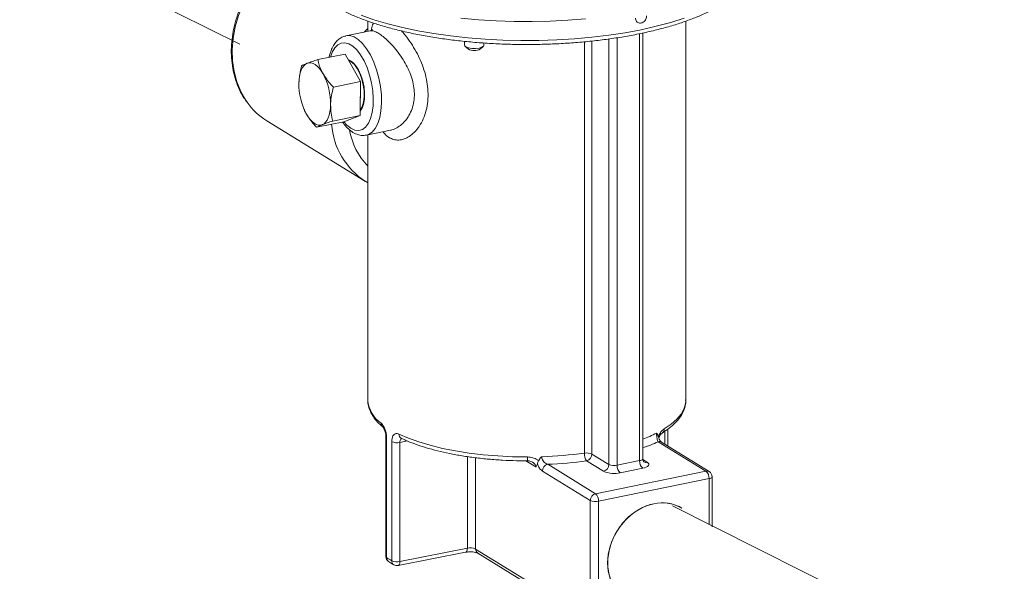
# Model space of a CAD drawing. Extents: x 19.1 to 29.8, y 0.6 to 8.7.
# Drawn here: x 22.8 to 23, y 4.7 to 4.8 of the extents above; entities that cross this region are included whole.
import ezdxf

# ---------------------------------------------------------------- set-up
doc = ezdxf.new("R2010")
doc.units = 0
doc.header["$MEASUREMENT"] = 0
doc.layers.get('0').update_dxf_attribs({"linetype": 'CONTINUOUS'})
doc.layers.add('D7', color=7, linetype='CONTINUOUS')

# ---------------------------------------------------------------- blocks, each defined once
blk = doc.blocks.new('A$C3E94563C')
at = {"color": 7, "linetype": 'Continuous', "lineweight": 15}
for p, q in [((2.411549741473564, 0.6038925959413977), (2.494032929132061, 0.5629453221874758)), ((2.520620963412938, 0.5655426374147243), (2.521396305953708, 0.5663310592300252)), ((2.521396290093378, 0.5678839280972614), (2.521396290093378, 0.5657016804934027)), ((2.589350007523009, 0.4867045742658078), (2.589350007523009, 0.5678733175853559)), ((2.52186852168829, 0.5657985147839142), (2.516716482644753, 0.5647417324616217)), ((2.572906942225686, 0.4730225685285223), (2.572906942225686, 0.5640681806473005)), ((2.5746863513249, 0.5643221853551594), (2.5746863513249, 0.4728531819126722)), ((2.579480809994294, 0.4738366176211226), (2.579480809994294, 0.5651959455427171)), ((2.580132129224161, 0.4742374045522979), (2.580132129224161, 0.5653284965331906)), ((2.54207252684823, 0.5635506990560888), (2.54207252684823, 0.5627172031956107)), ((2.542227295190827, 0.5624387058129763), (2.542829720821246, 0.561917826002837)), ((2.545440267602835, 0.5619178349018661), (2.546042743291508, 0.562438696767062)), ((2.546197474048512, 0.5627172252027499), (2.546197474048512, 0.5631939541658024)), ((2.567681736897036, 0.4754533262973268), (2.567681736897036, 0.5634493112639163)), ((2.569281735547037, 0.5636214776688622), (2.569281735547037, 0.4752533674220878)), ((2.510697256538904, 0.5596427312434997), (2.516518079599152, 0.5608366940336182)), ((2.519846216697253, 0.5549270064868086), (2.516518079599152, 0.5608366940336182)), ((2.514025393637013, 0.5537330436966883), (2.519846216697253, 0.5549270064868086)), ((2.519721397545759, 0.547684557355991), (2.519846216697253, 0.5549270064868086)), ((2.507751082931513, 0.5490382839010532), (2.507773020223766, 0.5489871346815942)), ((2.513900574485525, 0.5464905945658725), (2.519721397545759, 0.547684557355991)), ((2.516268492242759, 0.5463517167987124), (2.519721397545759, 0.547684557355991)), ((2.499814388277137, 0.5465425314494485), (2.520927777011671, 0.5335502448287492)), ((2.510447669182511, 0.5451577540085921), (2.516268492242759, 0.5463517167987124)), ((2.521078886516101, 0.5434740790596067), (2.52623021962296, 0.5445307165807005)), ((2.521396290093378, 0.5435392246269064), (2.521396290093378, 0.4867045886841836)), ((2.521074103072962, 0.5334614161912725), (2.520927777011671, 0.5335502448287492)), ((2.521101892613999, 0.5334832656259252), (2.521396318331583, 0.5333029254584218)), ((2.584853057235549, 0.4773382103109185), (2.584853057235549, 0.4801159583711456)), ((2.585484791755917, 0.4769494520782072), (2.585484791755917, 0.4805713159038927)), ((2.52526155680706, 0.478792419890457), (2.52526155680706, 0.4533233399336449)), ((2.525415617210882, 0.4785740954244879), (2.525415617210882, 0.4531050154676759)), ((2.52651168220077, 0.4524305434214089), (2.52651168220077, 0.4778996233782209)), ((2.529838911074116, 0.4780520298268645), (2.528249724067813, 0.477739056956251)), ((2.528249724067813, 0.477739056956251), (2.528249724067813, 0.4522699769994425)), ((2.528536915632351, 0.4786300266861563), (2.528537028525967, 0.4786290480166269)), ((2.593658053889001, 0.4716081162312893), (2.583442803584305, 0.4778941493039337)), ((2.594340736034326, 0.4714998893352789), (2.584125485729622, 0.4777859224079197)), ((2.542660506244559, 0.4551079446324682), (2.542660506244559, 0.4747065506593593)), ((2.544420125469088, 0.4744561107093705), (2.544420125469088, 0.4549345823336175)), ((2.557296265350615, 0.4724802302912998), (2.555155693322433, 0.4737974478006404)), ((2.571778834364309, 0.4715735259827536), (2.568153627685646, 0.4738043248763208)), ((2.569281735547037, 0.4752533674220878), (2.572906942225686, 0.4730225685285223)), ((2.5746863513249, 0.4728531819126722), (2.579480809994294, 0.4738366176211226)), ((2.580164813874177, 0.4740492376348975), (2.581085724479223, 0.4734825481904288)), ((2.568933689783421, 0.4653190513986551), (2.558718439478739, 0.4716050844712978)), ((2.559846546995431, 0.4730541031349187), (2.570061797300127, 0.4667680700622761)), ((2.570061797300127, 0.4667680700622761), (2.593658053889001, 0.4716081162312893)), ((2.5801321621787, 0.4722181571091273), (2.575337703509305, 0.4712347214006734)), ((2.594309355126825, 0.4699897108811157), (2.570713098537951, 0.4651496647121025)), ((2.594309355126825, 0.4600954597262117), (2.594309355126825, 0.4699897108811157)), ((2.594960674012, 0.4596946818754652), (2.594960674012, 0.4703904977415849)), ((2.568933689783421, 0.4398499714418449), (2.568933689783421, 0.4653190513986551)), ((2.570713098537951, 0.4651496647121025), (2.570713098537951, 0.4396805847552905)), ((2.796258605036435, 0.3584018872200954), (2.58649288193326, 0.464190583745129)), ((2.528249724067813, 0.4522699769994425), (2.542660506244559, 0.4551079446324682)), ((2.544420125469088, 0.4549345823336175), (2.568933689783421, 0.4398499714418449)), ((2.527869887650098, 0.4513966707006229), (2.542280669826809, 0.4542346383336522)), ((2.544865550840441, 0.4540565598627673), (2.569379115154788, 0.4389719489709947))]:
    blk.add_line(p, q, dxfattribs=at)
at = {"color": 7, "linetype": 'Continuous', "lineweight": 15, "flags": 128}
for points in [[(2.567899296830547, 0.5683564279852433), (2.564142273743585, 0.5680580523768146), (2.560330738528094, 0.5678657456982776), (2.556488435319423, 0.5677806580836418), (2.552639207189188, 0.5678033329530852), (2.548806927827201, 0.5679336511990787), (2.545015488995659, 0.5681707450120062), (2.541288351524599, 0.568513198384224)], [(2.506524670543754, 0.5837339260561247), (2.5046455997756, 0.5827138222069213), (2.502606965599057, 0.5813263665804715), (2.500688852878014, 0.5797101831904694), (2.498918186479138, 0.5778879390862688), (2.497319824473976, 0.5758852586031278), (2.495916201723666, 0.5737302216485514), (2.494727025167933, 0.571453086897197), (2.493768986348968, 0.5690858280293867), (2.493055532533504, 0.5666616581778374), (2.49259668333471, 0.5642146351415622), (2.492398874909803, 0.5617790817645698), (2.492464888263271, 0.5593892140577701), (2.492793795474412, 0.5570785825059534), (2.493380977621548, 0.5548795757039962), (2.494218193720997, 0.5528231011373865), (2.4952936910299, 0.5509380363326724), (2.495571896268387, 0.5505334452615234)], [(2.519939705625859, 0.5691258308449694), (2.52268714452309, 0.568174951126478), (2.525636069497786, 0.56730360574009), (2.5287683409544, 0.5665171446153465), (2.532064684080709, 0.5658203922234808), (2.535504695810133, 0.5652176908060156), (2.53906717125146, 0.5647127583292626), (2.542730209786598, 0.5643086684465146), (2.546471244093546, 0.5640078982517025), (2.550267091229543, 0.5638123805580584), (2.554094427764269, 0.563723266953021), (2.557929707326323, 0.5637410780874497), (2.561749152467222, 0.5638657856077991), (2.565529323483375, 0.5640965526278983), (2.569246881743993, 0.5644319777864784), (2.572878905848285, 0.5648699928950798), (2.576402967526818, 0.5654079203073952), (2.579797403745985, 0.5660424033316129), (2.583041241837897, 0.5667695580751175), (2.58611452806646, 0.567584873637724), (2.588998248620904, 0.56848336310793)], [(2.516671191124061, 0.5647320046747968), (2.517530048779513, 0.5647691170829923), (2.518437356644384, 0.564501655004154), (2.519357961569874, 0.5639351536619532), (2.520265320381341, 0.5630859466036782), (2.521133297476823, 0.5619784743911609), (2.521936979972665, 0.5606445686917336), (2.522653238115851, 0.5591226073836868), (2.523261438536473, 0.5574564089304666), (2.523744106553309, 0.5556938723679199), (2.524087384693189, 0.5538856712586977), (2.524281338370642, 0.5520838988291228), (2.524320363460447, 0.5503403646679423), (2.524203441030778, 0.5487051997792456), (2.523933882610159, 0.5472254655903477), (2.523519432080619, 0.5459437101871583), (2.522972010944777, 0.5448968392480023), (2.522307412646327, 0.544114946893421), (2.521544691210828, 0.5436205489413481), (2.521040676571758, 0.5434665655292825)], [(2.517769552969227, 0.5449471376184132), (2.518622398926766, 0.5445658200542258), (2.519447835617569, 0.5444837727449023), (2.520219319866968, 0.5447036138447459), (2.520912091631054, 0.5452182683127536), (2.521503836302315, 0.5460112270781838), (2.521975550801756, 0.5470569665419625), (2.522312103991453, 0.5483218895406221), (2.522502644247211, 0.5497653603613344), (2.522541057977918, 0.5513409703325429), (2.522426122465362, 0.5529980391396823), (2.522161505864176, 0.5546833768722088), (2.521755716255356, 0.5563427916836314), (2.521221846913136, 0.5579229133446528), (2.520577015892528, 0.5593729667840748), (2.519841907510127, 0.5606463876832066), (2.519040211931419, 0.5617022150336624), (2.518197708132135, 0.5625065126562294), (2.517341397806319, 0.5630334498205745), (2.516498894007029, 0.56326603462146), (2.515697198428313, 0.5631968663878624), (2.514962140992495, 0.5628281233654189), (2.514317259025319, 0.5621717047615107), (2.513783389683098, 0.5612486243362298), (2.513407658563807, 0.5601987061424119)], [(2.54207252684823, 0.5627172031956107), (2.542090137060171, 0.5626215809903119), (2.542348855801819, 0.5623508206702272), (2.542879452616944, 0.5621358695738916), (2.543601211377663, 0.5620094122653896), (2.544404188831074, 0.5619907395738455), (2.545166234520579, 0.5620826352269273), (2.545771265569726, 0.5622711533126417), (2.546127237621036, 0.5625275488433683), (2.546197474048512, 0.5627172252027499)], [(2.506657106751923, 0.5545810541849114), (2.506700258515735, 0.5553801384974548), (2.506800623302851, 0.5561264434875213), (2.506956570822325, 0.5568071141055899), (2.507165400904753, 0.5574105489462227), (2.507423547288667, 0.5579264177152634), (2.507726628567141, 0.5583458679938982), (2.508069397241115, 0.5586617708920638), (2.50844599445248, 0.5588686833537722)], [(2.50844599445248, 0.5588686833537722), (2.508850000930558, 0.5589631025440873), (2.509274538885421, 0.5589433555254946), (2.509712272007711, 0.5588098135608881), (2.510155711148357, 0.5585647992571001), (2.510597367158269, 0.5582124210794213), (2.511029598048594, 0.557758762648529), (2.511445016563385, 0.5572116081259981), (2.511836541126328, 0.5565802441838148)], [(2.519737263209251, 0.548604303991505), (2.520120636317415, 0.5491575275285019), (2.520460908608342, 0.5500499892079134), (2.520656085004013, 0.5511487462120215), (2.520695670506342, 0.5523945371275012), (2.520577474411859, 0.5537202521129956), (2.520307966937828, 0.5550543565977328), (2.519901565969889, 0.5563249733380857), (2.519380229489393, 0.557463609691732), (2.518772029068778, 0.5584088928017934), (2.518109825260169, 0.5591097896627453), (2.517429280678272, 0.5595285680207471), (2.517224832002796, 0.5595959676128999)], [(2.517238342912123, 0.5595577336928041), (2.517856579811451, 0.5592638038316977), (2.518525814249813, 0.558665160651385), (2.519153985734668, 0.5578083106100422), (2.519707163835442, 0.5567394208156369), (2.520155595742153, 0.5555161363983157), (2.520475132769974, 0.5542043453666228), (2.52064845307747, 0.5528748545622353), (2.520666233438234, 0.5515993111873474), (2.520527556813605, 0.5504464517190524), (2.52023991235265, 0.5494784349466535)], [(2.517315068480343, 0.5594214652140153), (2.517854643840934, 0.5591530575378076), (2.51851012269934, 0.5585667126025626), (2.519125404696311, 0.5577274378427006), (2.519667221706968, 0.5566805403937973), (2.520106432280443, 0.5554824081579479), (2.520419346251245, 0.5541976230981085), (2.520589151243868, 0.5528954165455211), (2.520606574978473, 0.5516460947224608), (2.520470751363021, 0.5505169340688791), (2.520188965760205, 0.5495688615231611)], [(2.519811630144886, 0.5529211967419929), (2.519831193636399, 0.5520386355373734), (2.519785290756602, 0.5513932087945097)], [(2.513438200099642, 0.550004175845002), (2.513395099282427, 0.5492050601820839), (2.513294683548708, 0.5484588103538375), (2.513138736029234, 0.5477781159243253), (2.512929905946805, 0.5471746810836908), (2.512671759562878, 0.5466588123146501), (2.512368729231007, 0.5462393306856352), (2.51202596055704, 0.5459234515989184), (2.511649312399094, 0.5457165466761413)], [(2.52023991235265, 0.5494784349466535), (2.519818736872892, 0.5487474809737982), (2.519738088417057, 0.5486528350710742)], [(2.520188965760205, 0.5495688615231611), (2.519776502147764, 0.5488528816105571), (2.519740788586454, 0.5488096624864749)], [(2.511649312399094, 0.5457165466761413), (2.511245305920994, 0.5456221274858262), (2.510820818912741, 0.5456418669654859), (2.510383085790437, 0.5457753851186489), (2.509939595703202, 0.5460204307728151), (2.50949793969329, 0.546372808950494), (2.509065759749575, 0.5468264360310062), (2.50865029028818, 0.5473736457153624), (2.508258816671827, 0.5480049544957186)], [(2.516248746238119, 0.5463477057656831), (2.516916707011688, 0.5456154307314147), (2.517769552969227, 0.5449471376184132)], [(2.584732659945068, 0.4806289635074403), (2.586206297126239, 0.481633399723739), (2.587408472692751, 0.4826824751521936), (2.58832854750321, 0.4837669850154143), (2.588958488190045, 0.4848773394192438), (2.58929271452498, 0.4860037828475008), (2.589350007523009, 0.4867045742658078)], [(2.528038358277641, 0.4795350617995613), (2.530050166500587, 0.4786563793722447), (2.532284947032942, 0.4778485549585305), (2.534723062134688, 0.4771186794144526), (2.537342944807172, 0.4764732388654451), (2.540121637281736, 0.4759178489562057), (2.543034576339878, 0.4754574616187401), (2.546056153862494, 0.4750961038472443), (2.549159799625173, 0.4748369364815446), (2.552318120555242, 0.4746822827713757), (2.55550335945621, 0.474633471666559)], [(2.580132129224161, 0.4742374045522979), (2.580129369930873, 0.4742071184091987), (2.580087758558939, 0.4741176155383737), (2.579997814245814, 0.4740327034266727), (2.57986294716779, 0.4739556731981605), (2.579688410909341, 0.4738894416863033), (2.579480809994294, 0.4738366176211226)], [(2.5801321621787, 0.4722181571091273), (2.580547262288007, 0.4723238679755948), (2.580896385579095, 0.4724562996135777), (2.581166119735151, 0.4726103600706022), (2.581346008706092, 0.4727801843647033), (2.581429179813981, 0.4729592213153264), (2.581412492623024, 0.4731405566829405), (2.581296493365642, 0.4733172800255154), (2.581085724479223, 0.4734825481904288)], [(2.594960674012, 0.4703904977415849), (2.594957863772116, 0.470360242948864), (2.594916253434263, 0.4702707402901503), (2.594826308776447, 0.4701858281077467), (2.594691491955615, 0.4701087663874493), (2.594516904922948, 0.4700425662613217), (2.594309355126825, 0.4699897108811157)], [(2.588484589437741, 0.4636797883348738), (2.587910029011255, 0.4639993988264379), (2.586476271933066, 0.4645427800391975), (2.584934358838808, 0.464797859650373), (2.58332634897473, 0.4647576683232781), (2.581696104690039, 0.4644232738579994), (2.580088094825975, 0.463803797669355), (2.578546181731703, 0.4629161659805501), (2.577112424653507, 0.4617846024493382), (2.575825933276974, 0.4604399167785722), (2.574721798653385, 0.4589188330111682), (2.573830139254696, 0.4572628175882922), (2.573175277495324, 0.4555170770375945), (2.572775076193352, 0.4537292074848054), (2.572640451859996, 0.4519479518707001), (2.572775076193352, 0.4502219481493643), (2.573175277495324, 0.4485982327572771), (2.573830139254696, 0.4471211416966057), (2.574721798653385, 0.4458309192664096), (2.575825933276974, 0.4447627940040721), (2.576537864227035, 0.4442655108977895)], [(2.582511226832395, 0.464626854980331), (2.58088655076125, 0.4641482814070148), (2.579306191520544, 0.4633921558796192), (2.577813257437725, 0.4623791074112535), (2.576448471546371, 0.4611367287280146), (2.575249061666156, 0.4596989438084282), (2.574247744929465, 0.4581049423782879), (2.573471834330263, 0.456398234680341), (2.572942494870915, 0.4546253559462947), (2.572674165852206, 0.4528347001937476), (2.572674165852206, 0.4510750581358796), (2.572942494870915, 0.4493944574595385), (2.573471834330263, 0.447838734138486), (2.574247744929465, 0.4464503348221278), (2.575249061666156, 0.4452671358553015), (2.576448471546371, 0.4443213950168552), (2.576537864227035, 0.4442655108977895)], [(2.542280669826809, 0.4542346383336522), (2.542379828407256, 0.4542754019983519), (2.542475528271268, 0.4543655051010145), (2.542554084635363, 0.4544996706159043), (2.542612433946793, 0.4546727897812204), (2.54264835116922, 0.4548781913302467), (2.542660506244559, 0.4551079446324682)], [(2.527869887650098, 0.4513966707006229), (2.527969046230545, 0.4514374343653262), (2.528064746094557, 0.4515275374679888), (2.528143302458638, 0.4516617029828769), (2.528201650391274, 0.4518348218653774), (2.528237568992523, 0.452040223697221), (2.528249724067813, 0.4522699769994425)]]:
    blk.add_lwpolyline(points, dxfattribs=at)
at = {"color": 7, "linetype": 'Continuous', "lineweight": 15}
for centre, radius, start, end in [((2.54413498671606, 0.5641167903551008), 0.002557178773314188, 239.3073901705219, 300.6930004578437), ((2.499905637695349, 0.5501912850813575), 0.01353385588412474, 359.2078450376291, 28.16890131917055), ((2.520189605891019, 0.5543939915123772), 0.01353379198130229, 179.2080384454364, 208.1694203600552), ((2.507456391353259, 0.5589166906161012), 0.01454372806734799, 215.1988935558749, 238.3014526411109), ((2.529679142727403, 0.5470537103993411), 0.01609130151065918, 184.4266655920914, 237.0534157314047), ((2.531900566405589, 0.547001256455788), 0.01460357810380398, 189.4415703256599, 224.0038554922677), ((2.527827465619396, 0.4872358075064849), 0.006453077721802903, 184.721944983558, 236.1111587375126), ((2.525273444077328, 0.4818528862153073), 0.001044433615591341, 178.5687840488058, 229.8447424262037), ((2.583742799753097, 0.4805799267641362), 0.0009910740647623866, 302.1015473849163, 2.836060558111413), ((2.525531615788253, 0.4788185785679726), 0.0002706061296412027, 184.0582678765196, 244.6173198116976), ((2.527633572862882, 0.480556513791802), 0.002884043225669335, 247.1077556390943, 282.3358369418481), ((2.528977706282177, 0.479460657055796), 0.0009422901567443133, 175.4711186985064, 241.0545547549273), ((2.56826780979867, 0.5107248169966798), 0.03616812377696207, 289.1493991514301, 294.8073277510088), ((2.569101032267284, 0.5078817781489473), 0.03144248483998812, 290.5383556651634, 296.4030915430302), ((2.583649685203511, 0.4769918819170069), 0.0009256816093388145, 59.06935009611274, 102.914166419262), ((2.504490756871142, 0.4744091450455041), 0.0510130958179912, 359.308674228108, 0.2519551075472712), ((2.555706626965687, 0.5632740628312742), 0.08863343061865572, 271.8357943792197, 277.7648809601407), ((2.555809914361468, 0.5641176385729878), 0.09115295875341707, 272.5381257762534, 277.7827673542822), ((2.570286729503664, 0.4753067701556137), 0.002609111953013732, 176.7799502286755, 215.1588619735565), ((2.568155792781653, 0.4727452652531134), 0.002749240549849004, 65.82362914534198, 99.92922629943592), ((2.567777395266688, 0.4752608773970746), 0.001504359025897552, 284.4831239679715, 359.7139701023406), ((2.581529999596214, 0.4737210183070619), 0.002052447618341342, 176.7712405555473, 227.0735666872422), ((2.580878894848183, 0.4743847314726519), 0.0009255880136459305, 238.9370142191933, 282.9121931986638), ((2.56022271227053, 0.4715976031216993), 0.001504291395538554, 104.4811480173745, 179.7150475463999), ((2.571402601945337, 0.4730300785035109), 0.001504359025899125, 284.483123967995, 359.7139701022856), ((2.574068974845702, 0.4767686777664313), 0.005677529874864248, 246.2110291091688, 282.9126253560506), ((2.574051950375249, 0.4756198436072747), 0.002838464637313934, 246.2097266808059, 282.9147734116304), ((2.576735540926812, 0.4727375825986115), 0.002052447618343055, 176.7712405555702, 227.0735666872383), ((2.593864935508201, 0.4707058488443749), 0.0009256816093322929, 59.06935009597749, 102.9141664193811), ((2.592260435058876, 0.4701054114461485), 0.002052184218247821, 356.7679943341685, 47.07506120393531), ((2.593658030232803, 0.4703904970357673), 0.001302626786550185, 0, 58.39361574314061), ((2.570437962575213, 0.4653115700490584), 0.001504291395537576, 104.4811480173514, 179.7150475464463), ((2.570078724729861, 0.4679166081147432), 0.002838733154385873, 246.2115248313443, 282.912968654662), ((2.568664178469994, 0.4652653652771317), 0.002052184218247693, 356.7679943341835, 47.07506120396812), ((2.584311086712106, 0.4566677716795748), 0.008160055304652268, 59.23919135419443, 102.7424887011098), ((2.543276614721108, 0.4523447092898927), 0.002831087991098009, 66.17702716597444, 102.569429877418), ((2.545424946575693, 0.4548923387726038), 0.00100570869278528, 177.5926527633425, 236.2051828899362), ((2.526564163851255, 0.4533233496376479), 0.001302626786550491, 180, 236.4182011913295), ((2.525534225866537, 0.4533522300314647), 0.0002741952839602886, 186.0480935712548, 244.3692299068802), ((2.526432021220629, 0.4530677450019613), 0.001017087114572725, 177.8999649508169, 234.6293411028932), ((2.536097492088444, 0.4692359932274623), 0.01934711591908648, 236.4876187762114, 240.2996127100497), ((2.527504893896364, 0.4523831535263945), 0.0009943416286338732, 177.2682729303019, 237.5596733715741), ((2.527633572862882, 0.4550874338349917), 0.002884043225670903, 247.1077556390961, 282.3358369418477), ((2.527618192105976, 0.4526747452206212), 0.001302626786550337, 240.2339369978313, 281.1408781749689)]:
    blk.add_arc(centre, radius, start, end, dxfattribs=at)
for points, knots in [([(2.506524652058062, 0.5838879583002132), (2.506224970042695, 0.5837563223038931), (2.505236043576282, 0.5833219341390539), (2.503627839380655, 0.582338348879663), (2.501728019552608, 0.5809623604236318), (2.499949398073795, 0.5793735685020049), (2.498309768701041, 0.5776093866384908), (2.496830688686998, 0.5756871677470645), (2.495530237543164, 0.5736320305926554), (2.494424855686418, 0.5714689672531801), (2.493528295707897, 0.569224830581545), (2.492852139985779, 0.5669271970735608), (2.49240535320024, 0.5646044209406575), (2.492194012746268, 0.5622854988316721), (2.492221336514284, 0.5599992849859703), (2.492488431585485, 0.557775369910015), (2.492989640851505, 0.5556398355385355), (2.49372905230139, 0.5536293981143565), (2.494551022135312, 0.5519556397254579), (2.495209589791919, 0.5510336741706361), (2.495469047194646, 0.5506704452967757)], [0, 0, 0, 0, 0.0254038276854901, 0.08383058127546934, 0.1423189684315162, 0.2008481297808519, 0.2594039114848453, 0.3179779815092669, 0.3765669440657498, 0.4351691676703627, 0.4937846879905224, 0.5524124351762998, 0.6110488280674314, 0.6696853922003341, 0.728308466010195, 0.7868942020833424, 0.8454144992409047, 0.9038330065798377, 0.9621128701182732, 1, 1, 1, 1]), ([(2.506560053962872, 0.5808565128559646), (2.50655701396812, 0.5806775066185725), (2.506546021503837, 0.5800302292945521), (2.506809083455749, 0.5789218990729257), (2.507337205681793, 0.5775538252708579), (2.508142480291468, 0.5762151760966283), (2.509206387728241, 0.5749046332021823), (2.510536764449981, 0.573627595728027), (2.512126019812086, 0.5723939280400732), (2.513961513538263, 0.5712141775232986), (2.516027213891462, 0.5700963251687945), (2.518307376619894, 0.5690461286608883), (2.52078776101402, 0.5680673501222859), (2.523454368914329, 0.5671633597750425), (2.526292860417627, 0.5663374992288777), (2.529288083301175, 0.5655928212106023), (2.532424268808398, 0.5649325077300418), (2.53568452109036, 0.5643593492721735), (2.539051551757552, 0.5638759380284348), (2.54250711982678, 0.5634845117578067), (2.546032571562407, 0.563186925134751), (2.549608748789836, 0.5629845989899138), (2.553216185223988, 0.5628785558328904), (2.556835195297495, 0.562869212593716), (2.560446000727687, 0.5629567734408241), (2.564028853301565, 0.5631405436288368), (2.567564190910872, 0.5634197934933791), (2.571032729665021, 0.563793018714442), (2.574415716030046, 0.5642583764690432), (2.577694753121278, 0.5648136838153377), (2.58085234470353, 0.565456309114083), (2.583871430599217, 0.5661833774139797), (2.586736397276027, 0.5669915549350044), (2.589431838885048, 0.5678778036718057), (2.591943998022792, 0.5688387180107899), (2.594259702157288, 0.5698712845878493), (2.596367029979973, 0.5709727339716579), (2.598254407815304, 0.5721409688782941), (2.599910203400839, 0.5733742919100244), (2.601321059396767, 0.5746702443543832), (2.602470910850542, 0.5760237629525449), (2.603347901479026, 0.5774247114513535), (2.603925338266166, 0.5788561841939295), (2.604217715288257, 0.5801430308274078), (2.604197118500551, 0.5809440933563366), (2.604188957203242, 0.5812615073903089)], [0, 0, 0, 0, 0.008434760757434746, 0.03049965996351466, 0.05269221704320757, 0.07535273589214829, 0.09862020985197656, 0.1224121569722989, 0.14652833441986, 0.1707764110704855, 0.1950214954786679, 0.2192144304368411, 0.2433440005601669, 0.2674146161271839, 0.2914343606033083, 0.315411722581695, 0.3393537530650654, 0.3632689312197616, 0.3871619291569545, 0.4110382135005476, 0.4349019179611, 0.458756555731727, 0.4826051644381796, 0.5064509360538806, 0.5302965815399708, 0.5541442564374293, 0.5779966787110212, 0.6018567778317069, 0.6257279709949152, 0.6496139186868172, 0.6735190707861894, 0.6974486323597551, 0.7214086359927506, 0.7454066615174867, 0.7694512558058355, 0.7935522884437768, 0.8177192061078975, 0.8419586707203459, 0.8662669408766166, 0.8906104832582539, 0.9148640370227475, 0.9388307429881121, 0.9622696134140561, 0.9850496636939851, 1, 1, 1, 1]), ([(2.580963090996342, 0.568978220294488), (2.580950311481587, 0.568832832256728), (2.58092475226448, 0.5685420540469828), (2.58072526481677, 0.5681190996134102), (2.580430364861868, 0.5677672562708782), (2.58006027859517, 0.567524312678767), (2.579659275453778, 0.5674188221511791), (2.579271621236742, 0.5674625869508532), (2.578941390042004, 0.567650259870069), (2.5787082787012, 0.5679601002982437), (2.578619965391013, 0.5682662560451153), (2.578614236681169, 0.5684517661657988), (2.578612866256414, 0.5684961439869198)], [0, 0, 0, 0, 0.1073433958121675, 0.2146883673716897, 0.3220568822004807, 0.4294427823899681, 0.5368001723945206, 0.6441284400172853, 0.7514707457879135, 0.8588518696008729, 0.9662344757323971, 1, 1, 1, 1]), ([(2.522411978763905, 0.5661013283856686), (2.522414330674906, 0.5661038588708145), (2.522420857039954, 0.5661108807648922), (2.522208974220625, 0.5659015021871401), (2.521976782627121, 0.56583560696855), (2.521860946974797, 0.565802733187402)], [0, 0, 0, 0, 0.2201720010515998, 0.6109597097104615, 1, 1, 1, 1]), ([(2.522150057495878, 0.5659100792587477), (2.522162584209028, 0.5659955227282492), (2.522246964561084, 0.5665710727505964), (2.522389331298996, 0.5671015669962358), (2.522574483363854, 0.5674266966844872), (2.522602065479361, 0.5674751312759287)], [0, 0, 0, 0, 0.129197178394505, 0.8702764453240789, 1, 1, 1, 1]), ([(2.516658628079341, 0.5646939251310243), (2.516523048860186, 0.564671877945905), (2.516073214686422, 0.5645987282599378), (2.515386519607318, 0.564196612855552), (2.514643727103909, 0.5635403909136052), (2.514014423042354, 0.5626628454113956), (2.513513644239111, 0.5615594230624481), (2.51321876164986, 0.5606993373215605), (2.513135416060067, 0.560177219971127), (2.513129746667587, 0.5601417041365888)], [0, 0, 0, 0, 0.07316120864228895, 0.2427393522866333, 0.4135825722182407, 0.5936769252145432, 0.7856420354508268, 0.9854187913979789, 1, 1, 1, 1]), ([(2.526224906079079, 0.5445594939710094), (2.526328698586084, 0.5445725332607321), (2.526776982304909, 0.54462885044064), (2.527596372501606, 0.5450157384401084), (2.528625606909486, 0.5457228166593193), (2.529587682410451, 0.5467321839630994), (2.530400338836628, 0.5479960069869687), (2.531001017339662, 0.5494713942439482), (2.531325669613452, 0.551095350955018), (2.531373172686138, 0.5527688948571186), (2.531144100791337, 0.5544531114436975), (2.53053907859146, 0.5566566389134753), (2.529493823909704, 0.5588230137256005), (2.528187071133814, 0.5607961143136908), (2.527049320915339, 0.5622401559987029), (2.525838214552124, 0.5635353644745091), (2.524688258341243, 0.5645579009742896), (2.523700382976926, 0.5652616868930025), (2.522885078531345, 0.5656794545753332), (2.522269562148324, 0.5658560121184308), (2.521981470325457, 0.5657913035694779), (2.521869620703271, 0.5657661809308667)], [0, 0, 0, 0, 0.0151849324128014, 0.06558429090408516, 0.118705328560211, 0.1718261321630054, 0.2269461906615719, 0.282036266427153, 0.3349841768006851, 0.3879186404335085, 0.4377107362886504, 0.4875229480064749, 0.5885038597767908, 0.6425140322880589, 0.6965182749890146, 0.7568954644889652, 0.8172355101489003, 0.8674748715122149, 0.9177129417400617, 0.968052628892742, 1, 1, 1, 1]), ([(2.528592725059738, 0.5657856439408917), (2.528815627029772, 0.5655414565469989), (2.529197729101099, 0.5651228666665276), (2.529982191006276, 0.5641099772316114), (2.530926100695396, 0.5627516429840842), (2.531989601593615, 0.5608944160645812), (2.532883815859748, 0.5589454456516183), (2.533583732876529, 0.5569453816765702), (2.5340578484387, 0.5549051883801077), (2.534295230973036, 0.5528243195938014), (2.534247423793019, 0.550757794055194), (2.533908533103983, 0.5487537008112557), (2.533279542887243, 0.5469227883323811), (2.532423050922148, 0.5453503379032973), (2.531396369406181, 0.5440897901108652), (2.530290163048164, 0.5431750358322613), (2.529136226015765, 0.5426038788335887), (2.528011217888476, 0.5423820061788494), (2.526926767597764, 0.5424790618839967), (2.526274454031494, 0.5428075831815597), (2.525948334188669, 0.5429718252262834)], [0, 0, 0, 0, 0.03264128303562981, 0.0559542020021377, 0.1166289794299241, 0.177329693637863, 0.2356106303955021, 0.2938929199248727, 0.3524175147843518, 0.4109367673190088, 0.4733829537402677, 0.5358338121290734, 0.5996411882862818, 0.6634512707855221, 0.7234335907018214, 0.7833980349770414, 0.8392800802963826, 0.8951357130150018, 0.9475737949395703, 1, 1, 1, 1]), ([(2.507244300289315, 0.5583099458480465), (2.50708749323573, 0.5576917468976159), (2.506771005819814, 0.5564440212126556), (2.506695302205856, 0.5552057903883814), (2.506657106751923, 0.5545810541849114)], [0, 0, 0, 0, 0.4954606271885865, 1, 1, 1, 1]), ([(2.50844599445248, 0.5588686833537722), (2.508405694809312, 0.5588530263177294), (2.508100509569871, 0.55873445712162), (2.507630831832692, 0.5585323405644118), (2.507373927976758, 0.5583845284100128), (2.507244300289315, 0.5583099458480465)], [0, 0, 0, 0, 0.07009062813846652, 0.5307894426449529, 1, 1, 1, 1]), ([(2.510697256538904, 0.5596427312434997), (2.510270187642931, 0.5595044209745446), (2.509408232817279, 0.559225268816915), (2.508768673951963, 0.558988261644334), (2.50844599445248, 0.5588686833537722)], [0, 0, 0, 0, 0.4954655200650017, 1, 1, 1, 1]), ([(2.511836541126328, 0.5565802441838184), (2.511706905524754, 0.5568228710938339), (2.511169800584661, 0.5578281205037019), (2.510901102032172, 0.5588599466022366), (2.510697256538904, 0.5596427312434997)], [0, 0, 0, 0, 0.2413599129045128, 1, 1, 1, 1]), ([(2.514025393637013, 0.5537330436966901), (2.513835534085302, 0.5539336039950395), (2.512984499314342, 0.5548326042613994), (2.512338456542551, 0.5558161332360374), (2.511836541126328, 0.5565802441838184)], [0, 0, 0, 0, 0.2230925905765524, 1, 1, 1, 1]), ([(2.513438200099642, 0.550004175845002), (2.513440303584893, 0.5500901374609111), (2.513456233545497, 0.5507411356738938), (2.513592000297734, 0.5519902013741262), (2.513880049221747, 0.5531485575606592), (2.514025393637013, 0.5537330436966901)], [0, 0, 0, 0, 0.07008764214026715, 0.5307825976050817, 1, 1, 1, 1]), ([(2.513900574485525, 0.5464905945658742), (2.513764030356754, 0.547048613544046), (2.513488438332502, 0.5481748837187883), (2.513455047296972, 0.5493907297963503), (2.513438200099642, 0.550004175845002)], [0, 0, 0, 0, 0.4954574760933141, 0.9999999999999999, 0.9999999999999999, 0.9999999999999999, 0.9999999999999999]), ([(2.507799529587487, 0.5489963918137004), (2.507826212837898, 0.5489088583852322), (2.507928491231652, 0.5485733378498239), (2.508118430420957, 0.5482465138745312), (2.508258816671827, 0.5480049544957186)], [0, 0, 0, 0, 0.2608884382035101, 1, 1, 1, 1]), ([(2.508258816671827, 0.5480049544957186), (2.508760732088049, 0.5472408435479394), (2.509406774859841, 0.5462573145733014), (2.510257809630801, 0.5453583143069434), (2.510447669182511, 0.5451577540085939)], [0, 0, 0, 0, 0.7769074094234475, 1, 1, 1, 1]), ([(2.510447669182511, 0.5451577540085939), (2.510581368897121, 0.5452359065806291), (2.510851221609435, 0.5453936457620401), (2.511381674652199, 0.5456082626635474), (2.511649312399094, 0.5457165466761413)], [0, 0, 0, 0, 0.4954544034746914, 1, 1, 1, 1]), ([(2.511649312399094, 0.5457165466761413), (2.511690864338902, 0.5457324692109129), (2.512005519523754, 0.5458530438012641), (2.512704451131242, 0.5461020794702751), (2.513499439412755, 0.5463603011219824), (2.513900574485525, 0.5464905945658742)], [0, 0, 0, 0, 0.0700934461108363, 0.5307878847565427, 1, 1, 1, 1]), ([(2.515972209136393, 0.5462909715023976), (2.516232809472456, 0.5459445861687424), (2.516782693991786, 0.5452136894416828), (2.517547317194946, 0.544511598900824), (2.51805254035591, 0.5441767697177529), (2.51821497971936, 0.5440691154303785)], [0, 0, 0, 0, 0.3793467405989156, 0.8004475484054637, 0.9999999999999999, 0.9999999999999999, 0.9999999999999999, 0.9999999999999999]), ([(2.51821497971936, 0.5440691154303785), (2.518402907081295, 0.543962210475625), (2.518884986745739, 0.5436879731097548), (2.51969514375952, 0.5434442654115283), (2.520467597983924, 0.5433551251271531), (2.520891449168047, 0.5434640971706735), (2.521017933962241, 0.5434966163826385)], [0, 0, 0, 0, 0.2132201067792133, 0.5469617434274631, 0.8648052599690776, 1, 1, 1, 1]), ([(2.525948334188669, 0.5429718252262834), (2.525910994061107, 0.5429954990742552), (2.525519929171509, 0.5432434363832765), (2.525059404711072, 0.5435999925525721), (2.524720846475674, 0.5441143719799229), (2.524658924190732, 0.5442084519524197)], [0, 0, 0, 0, 0.07940606578110199, 0.8316234137611994, 1, 1, 1, 1]), ([(2.521420832267978, 0.4866741253697295), (2.521413830327305, 0.4865820694389509), (2.521376182186877, 0.4860871017184145), (2.521578634315304, 0.4851900073839825), (2.522024189212779, 0.4840201578224299), (2.522748474040043, 0.4828896772175799), (2.523614054240468, 0.4819001315332514), (2.524307624862715, 0.481305327106222), (2.52460059961745, 0.4810540726909842)], [0, 0, 0, 0, 0.04459215499122834, 0.2397637732052106, 0.4355253821450485, 0.6369042906658638, 0.8466228629426147, 1, 1, 1, 1]), ([(2.584285382331558, 0.4797498191963356), (2.584559411946586, 0.4799226585758625), (2.585363272380455, 0.4804296794633487), (2.58652092159295, 0.4813249058752316), (2.587659947064815, 0.4824589012156473), (2.58852933026516, 0.4836591093315388), (2.589090766976852, 0.4849052590421739), (2.589356942664395, 0.4859744952282146), (2.589324944866028, 0.4866118701599067), (2.589314225730703, 0.486825388229617)], [0, 0, 0, 0, 0.08840930169932228, 0.2593469308505377, 0.4304811349744173, 0.5997156896029373, 0.7639127739397664, 0.9209117172851383, 1, 1, 1, 1]), ([(2.525415617210882, 0.4785740954244879), (2.525409417504683, 0.4787574584312804), (2.52539373604472, 0.4792212545462728), (2.525240244888096, 0.4800106357241098), (2.524959632565348, 0.4808236643416599), (2.5246022873078, 0.4815020384023416), (2.524353967649333, 0.4817530103316585), (2.524229336293445, 0.4818789728592936)], [0, 0, 0, 0, 0.13787400032352, 0.3487367862669095, 0.562689103637747, 0.7805141554274752, 1, 1, 1, 1]), ([(2.524604416902569, 0.4810492470986905), (2.52460390628498, 0.4810498572689728), (2.524602655460498, 0.4810513519607849), (2.524692409377934, 0.4809398552367838), (2.524828475968931, 0.480702571413218), (2.52500358025614, 0.4802950962287102), (2.525161019128028, 0.4797517615802587), (2.525253851284688, 0.479206413893456), (2.525254064391831, 0.4789091666588465), (2.525254143456507, 0.4787988852536564)], [0, 0, 0, 0, 0.07347812419570314, 0.1799942634368216, 0.3246328693619871, 0.488486536963542, 0.6801840229698499, 0.8813453878028624, 1, 1, 1, 1]), ([(2.583464135262673, 0.4790120156078732), (2.58347966856094, 0.4790469534907214), (2.583609890119902, 0.479339851077107), (2.583914408214625, 0.4798595088693443), (2.584345038548939, 0.4803588262878087), (2.584621625924015, 0.4805515827899924), (2.584732659945061, 0.4806289635074403)], [0, 0, 0, 0, 0.04539288413647394, 0.3805458464954468, 0.7513245660635789, 1, 1, 1, 1]), ([(2.528038358277641, 0.4795350617995631), (2.527917643090632, 0.4795816563772757), (2.527619123608574, 0.4796968812263618), (2.527186791482691, 0.4796285227011126), (2.526809595900417, 0.479284375395542), (2.52655934005481, 0.4786959061031197), (2.52652752410566, 0.4781643150109502), (2.52651168220077, 0.4778996233782209)], [0, 0, 0, 0, 0.1472437677022635, 0.3641226457037943, 0.5784351389771841, 0.7900930000349088, 1, 1, 1, 1]), ([(2.528249724067813, 0.4777390569562563), (2.528258126071343, 0.4778710672709696), (2.528274939739376, 0.478135239691559), (2.528402226621495, 0.4784418497773633), (2.528546253280552, 0.4785439308583488), (2.528618390753238, 0.4785950593871835)], [0, 0, 0, 0, 0.3326948482386896, 0.6657722433566311, 1, 1, 1, 1]), ([(2.528521453057195, 0.4786361773584034), (2.528851493980085, 0.4784820528123621), (2.52981519350169, 0.4780320184651696), (2.531567809138004, 0.4773411168173816), (2.533828680950641, 0.4765924657276468), (2.53625766525149, 0.4759262234465211), (2.538832349071541, 0.4753445115562425), (2.541534349182015, 0.4748506607829501), (2.544342950561536, 0.4744474322229557), (2.547236781532739, 0.4741368460445408), (2.550193427734413, 0.4739228558274071), (2.552957471676294, 0.4738087257540116), (2.554730677686521, 0.4737982209907265), (2.555500128575829, 0.4737936626374335)], [0, 0, 0, 0, 0.05116540682616319, 0.14939989152583, 0.2472749299258349, 0.344798260301568, 0.4420416510604422, 0.5390696013447921, 0.6359341593231961, 0.732678734246658, 0.8293394745556568, 0.9259449312075849, 1, 1, 1, 1]), ([(2.583082986757574, 0.4797191290984006), (2.583083920946478, 0.4797181157212993), (2.583129055725578, 0.4796691550118641), (2.58321381147308, 0.4795639376696599), (2.583351194224505, 0.4793439008312568), (2.583420644379459, 0.4791398166421494), (2.583464135262673, 0.4790120156078732)], [0, 0, 0, 0, 0.005763002853307428, 0.2784360403909204, 0.5481442205958745, 1, 1, 1, 1]), ([(2.583442803584305, 0.4778941493039337), (2.58339795312866, 0.4779807756358228), (2.583309250196521, 0.4781521007545102), (2.583197966808328, 0.4785746028126496), (2.583123790441988, 0.4790253520836476), (2.583094275185999, 0.4793643138511499), (2.58308448008134, 0.4795744293385926), (2.583083545596615, 0.479664978835233), (2.583082986757574, 0.4797191290984006)], [0, 0, 0, 0, 0.256959146916885, 0.5082006288608527, 0.7352832033477223, 0.8810735319676731, 0.9288797864131888, 1, 1, 1, 1]), ([(2.584124490043493, 0.4777868071557805), (2.584107153419779, 0.4777984826400878), (2.584072745742148, 0.4778216547586389), (2.583883287576441, 0.4780394575336704), (2.583671838216461, 0.4784205990472401), (2.583511370293976, 0.4787970348458419), (2.58346245772595, 0.4790297786048203), (2.583456853614607, 0.4790564450014987)], [0, 0, 0, 0, 0.2202942380032429, 0.4372139144091933, 0.6883718139617292, 0.964295494492341, 0.9999999999999999, 0.9999999999999999, 0.9999999999999999, 0.9999999999999999]), ([(2.583570509241682, 0.4787177171033346), (2.583575240426057, 0.4787318717338742), (2.583640370011082, 0.4789267246800062), (2.583833014142613, 0.4792510290847805), (2.584076589426438, 0.4795903258959822), (2.584265200300351, 0.4797368387197398), (2.584268141423692, 0.4797391467495977), (2.584268717862798, 0.4797395991069031)], [0, 0, 0, 0, 0.02212581420028112, 0.3045844305766533, 0.6235426280082338, 0.9262170541853629, 1, 1, 1, 1]), ([(2.555500761368677, 0.4737930601029774), (2.555503976775391, 0.4737932546269139), (2.555744394422746, 0.4738077992834615), (2.556157295475266, 0.4737409699222752), (2.556477948724407, 0.4735676194638643), (2.556604642502371, 0.4734991267086901)], [0, 0, 0, 0, 0.008132909780719866, 0.6081019318052644, 1, 1, 1, 1]), ([(2.55550335945621, 0.4746334716665608), (2.55588331901361, 0.474603841726454), (2.556641446937043, 0.4745447215266196), (2.557441275055858, 0.4741568849027225), (2.557795107460763, 0.4738405347597254), (2.557880380097046, 0.4737642952454539)], [0, 0, 0, 0, 0.4326555825008542, 0.8632715559876535, 0.9999999999999999, 0.9999999999999999, 0.9999999999999999, 0.9999999999999999]), ([(2.557296265350615, 0.4724802302912998), (2.557294293531079, 0.4725234706677757), (2.557286838747189, 0.4726869479307823), (2.557217504332428, 0.4728706080619514), (2.557049082089634, 0.4731485256335635), (2.556868287357304, 0.4733591324380395), (2.556652410024022, 0.47346451488181), (2.556599952089059, 0.4734901226901744)], [0, 0, 0, 0, 0.1055476541810094, 0.3990400414784828, 0.4488648777046792, 0.8660748214759898, 0.9999999999999999, 0.9999999999999999, 0.9999999999999999, 0.9999999999999999]), ([(2.557880380097046, 0.4737642952454539), (2.55778671720978, 0.4735821308484383), (2.557680624556497, 0.4733757918728418), (2.557628346519621, 0.4731892233710777), (2.557622221649083, 0.4731673650920296)], [0, 0, 0, 0, 0.8828404642633395, 1, 1, 1, 1]), ([(2.557880380097046, 0.4737642952454539), (2.557957341744796, 0.4739168034110826), (2.558080241027767, 0.4741603421703058), (2.558320103780645, 0.474457759319062), (2.558466435801947, 0.4746103772082897), (2.558544400675956, 0.4746845880247594), (2.558546014374343, 0.4746861240225666)], [0, 0, 0, 0, 0.4518557794041254, 0.7215639596090795, 0.9942369971466926, 1, 1, 1, 1]), ([(2.558546014374343, 0.4746861240225666), (2.558547087519642, 0.4746501234070273), (2.55855197758391, 0.4744860772860537), (2.558637396237138, 0.4741688789200218), (2.558860278360747, 0.4737765881885121), (2.559181465742952, 0.4734257700446065), (2.559525240331574, 0.4731797624481455), (2.559754889362125, 0.473089949373259), (2.559846546995431, 0.4730541031349169)], [0, 0, 0, 0, 0.0478030144807968, 0.2178268060025686, 0.4010209107402634, 0.6089708006461806, 0.8439322348645161, 0.9999999999999999, 0.9999999999999999, 0.9999999999999999, 0.9999999999999999]), ([(2.580395819664446, 0.4735970699393537), (2.580391819586481, 0.4735989869959703), (2.580381835077475, 0.473603772119974), (2.580233159411492, 0.4737770484231678), (2.580115665200452, 0.4740393266282901), (2.580144854924349, 0.4741998342001494), (2.580150543205448, 0.4742311127483472)], [0, 0, 0, 0, 0.2059973945504189, 0.5141856873768482, 0.9053280402051389, 1, 1, 1, 1]), ([(2.557622221649083, 0.4731673650920296), (2.557552400552666, 0.4729635911074883), (2.557462079348412, 0.472699987230973), (2.557328483993111, 0.4725209450465542), (2.557297046639043, 0.472481217606866), (2.557296265350615, 0.4724802302912998)], [0, 0, 0, 0, 0.7685852257626107, 0.9942488262290438, 1, 1, 1, 1]), ([(2.558718439478739, 0.4716050844713013), (2.558615056498027, 0.4716802867524077), (2.558354718236821, 0.4718696605832573), (2.558003542272232, 0.4723403951057197), (2.557757740792596, 0.4728242972773309), (2.557652564441696, 0.4730863693134193), (2.557625069742855, 0.4731597625099404), (2.557622221649083, 0.4731673650920296)], [0, 0, 0, 0, 0.2525747705918185, 0.6360319284711572, 0.9000974886914929, 0.9896513971440678, 0.9999999999999999, 0.9999999999999999, 0.9999999999999999, 0.9999999999999999]), ([(2.542280669826809, 0.4542346383336504), (2.542380693370859, 0.4542520916487387), (2.54265628254629, 0.454300179773993), (2.543203483466357, 0.4543367539873469), (2.543834915018671, 0.4543128081504264), (2.544362686876212, 0.454231580677094), (2.544700180998326, 0.4541362294429341), (2.544838847185652, 0.4540725301674353), (2.544859867306918, 0.4540599589391334), (2.544865550840441, 0.454056559862769)], [0, 0, 0, 0, 0.1079901513651472, 0.2975391149884924, 0.5008815214682913, 0.6817051584421568, 0.8340502719702108, 0.9551296194488106, 0.9999999999999999, 0.9999999999999999, 0.9999999999999999, 0.9999999999999999]), ([(2.525843644226804, 0.4522381315458333), (2.526113413916633, 0.4520640652594707), (2.526477614408435, 0.4518290684103281), (2.52686981698578, 0.4516026775173287), (2.526971508237594, 0.4515439783280915)], [0, 0, 0, 0, 0.7407175330306816, 1, 1, 1, 1])]:
    blk.add_open_spline(points, degree=3, knots=knots, dxfattribs=at)

msp = doc.modelspace()

# ---------------------------------------------------------------- block references
at = {"layer": 'D7', "color": 7, "linetype": 'Continuous'}
msp.add_blockref('A$C3E94563C', (20.33979348022145, 4.202817101746522), dxfattribs=at)

doc.saveas('drawing.dxf')
